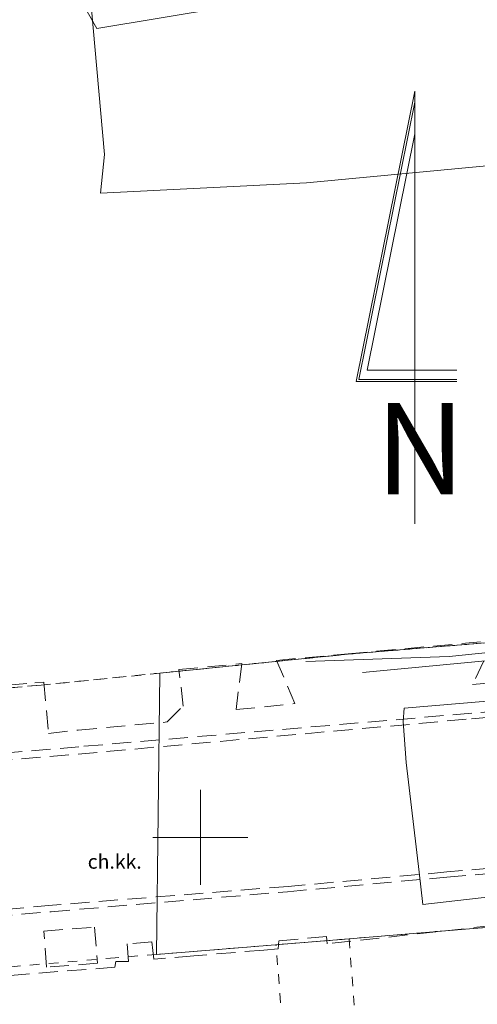
# Model space of a CAD drawing. Extents: x 6568120 to 6581475, y 5511602 to 5528428.
# Drawn here: x 6575090 to 6575115, y 5521841 to 5521893 of the extents above; entities that cross this region are included whole.
import ezdxf
from ezdxf.enums import TextEntityAlignment as Align

# ---------------------------------------------------------------- set-up
doc = ezdxf.new("R2010")
doc.units = 0
doc.linetypes.add('PRZER1-1', pattern=[2, 1, -1])
doc.linetypes.add('PRZER2-1', pattern=[3, 2, -1])
doc.layers.get('0').update_dxf_attribs({"linetype": 'CONTINUOUS', "lineweight": 13})
for name, color, linetype, lineweight, true_color in [('GESDZI', 7, 'CONTINUOUS', 18, 0x008000), ('GESUZY', 7, 'PRZER1-1', 18, 0x008000), ('GSSKOD', 7, 'PRZER2-1', 18, 0x0a0909), ('GSSKOD_O', 7, 'CONTINUOUS', 0, 0x0a0909), ('GULENN', 1, 'CONTINUOUS', 18, 0xff0000), ('GULTPR', 7, 'CONTINUOUS', 18, 0xff9100), ('GULWOP', 5, 'CONTINUOUS', 18, 0x0000ff), ('L139_055.180-056.270_ST_stacja_Bielsko_Biala_Glowna - Default$0$EDZPD_219', 7, 'CONTINUOUS', 0, 0x000000), ('L139_055.180-056.270_ST_stacja_Bielsko_Biala_Glowna - Default$0$Level 1', 7, 'CONTINUOUS', 0, 0x000000), ('L139_055.180-056.270_ST_stacja_Bielsko_Biala_Glowna - Default$0$Warstwa 56', 7, 'CONTINUOUS', 0, 0x000000)]:
    doc.layers.add(name, color=color, linetype=linetype, lineweight=lineweight, true_color=true_color)
doc.styles.add('GEO-INFO', font='arial.ttf')
doc.styles.add('L139_055.180-056.270_ST_stacja_Bielsko_Biala_Glowna - Default$0$Styledgn007', font='dgn007.shx')

# ---------------------------------------------------------------- blocks, each defined once
blk = doc.blocks.new('PKP')
at = {"layer": 'L139_055.180-056.270_ST_stacja_Bielsko_Biala_Glowna - Default$0$EDZPD_219', "color": 3, "linetype": 'Continuous', "lineweight": 13, "flags": 128}
blk.add_lwpolyline([(6575137524.410461, 5521913127.17947), (6575110843.136571, 5521909885.347976), (6575110956.124173, 5521908235.728985), (6575088652.371529, 5521902925.311687), (6575094550.324355, 5521892553.049817), (6575118142.135662, 5521896485.018369), (6575138769.418427, 5521898888.951281)], dxfattribs=at)
at = {"layer": 'L139_055.180-056.270_ST_stacja_Bielsko_Biala_Glowna - Default$0$Level 1', "color": 18, "linetype": 'Continuous', "lineweight": 0, "true_color": 0x000000}
blk.add_line((6575111295.688485, 5521889250.510479), (6575111295.688485, 5521866490.51048), dxfattribs=at)
blk.add_line((6575111295.688485, 5521889250.510479), (6575111295.688485, 5521866490.51048), dxfattribs=at)
at = {"layer": 'L139_055.180-056.270_ST_stacja_Bielsko_Biala_Glowna - Default$0$Level 1', "color": 18, "linetype": 'Continuous', "lineweight": 0, "true_color": 0x000000, "flags": 128}
for points in [[(6575111295.688485, 5521889250.510479), (6575108200.688484, 5521873983.510479), (6575113496.688484, 5521873983.510479)], [(6575111295.688485, 5521889250.510479), (6575108200.688484, 5521873983.510479), (6575113496.688484, 5521873983.510479)], [(6575111295.688485, 5521888675.510479), (6575108338.688484, 5521874086.510479), (6575113496.688484, 5521874086.510479)], [(6575111295.688485, 5521888675.510479), (6575108338.688484, 5521874086.510479), (6575113496.688484, 5521874086.510479)], [(6575111295.688485, 5521887010.510479), (6575108775.688484, 5521874578.510479), (6575113496.688484, 5521874578.510479)], [(6575111295.688485, 5521887010.510479), (6575108775.688484, 5521874578.510479), (6575113496.688484, 5521874578.510479)]]:
    blk.add_lwpolyline(points, dxfattribs=at)
at = {"layer": 'L139_055.180-056.270_ST_stacja_Bielsko_Biala_Glowna - Default$0$Warstwa 56', "color": 18, "linetype": 'Continuous', "lineweight": 13, "true_color": 0x000000}
for p, q in [((6575100000, 5521847500), (6575100000, 5521852500)), ((6575100000, 5521847500), (6575100000, 5521852500)), ((6575097500, 5521850000), (6575102500, 5521850000)), ((6575097500, 5521850000), (6575102500, 5521850000))]:
    blk.add_line(p, q, dxfattribs=at)
at = {"layer": 'L139_055.180-056.270_ST_stacja_Bielsko_Biala_Glowna - Default$0$Level 1', "color": 18, "linetype": 'Continuous', "lineweight": 0, "true_color": 0x000000, "insert": (6575109211.688484, 5521868048.510479), "char_height": 4800, "attachment_point": 7, "line_spacing_factor": 0.8, "style": 'L139_055.180-056.270_ST_stacja_Bielsko_Biala_Glowna - Default$0$Styledgn007'}
blk.add_mtext('{\\Fdgn000|c0;N}', dxfattribs=at)
blk.add_mtext('{\\Fdgn000|c0;N}', dxfattribs=at)

msp = doc.modelspace()

# ---------------------------------------------------------------- linework, layer by layer
at = {"layer": 'GESDZI', "linetype": 'Continuous', "elevation": 10.3}
for points in [[(6575138.744, 5521899.178), (6575139.804, 5521887.019), (6575121.825, 5521885.359), (6575121.765, 5521885.969), (6575105.586, 5521884.439), (6575094.737, 5521883.889), (6575094.947, 5521885.929), (6575094.257, 5521893.759), (6575118.125, 5521897.698)], [(6575097.7, 5521843.84), (6575097.86, 5521858.64), (6575107.916, 5521859.651), (6575123.984, 5521860.973), (6575141.854, 5521862.64), (6575143.334, 5521847.081), (6575142.694, 5521847.591), (6575115.855, 5521845.331), (6575107.825, 5521844.661)]]:
    msp.add_lwpolyline(points, close=True, dxfattribs=at)
at = {"layer": 'GESUZY', "linetype": 'PRZER1-1', "ltscale": 0.5, "elevation": 10.18}
for points in [[(6575134.615, 5521947.575), (6575135.905, 5521931.756), (6575136.55, 5521924.38), (6575135.295, 5521923.307), (6575135.485, 5521921.947), (6575136.85, 5521920.87), (6575137.6, 5521913.06), (6575138.744, 5521899.178), (6575139.804, 5521887.019), (6575140.874, 5521874.829), (6575141.854, 5521862.64), (6575123.984, 5521860.973), (6575107.916, 5521859.651), (6575097.86, 5521858.64), (6575091.617, 5521858.011), (6575077.947, 5521856.791)], [(6575077.947, 5521856.791), (6575091.617, 5521858.011), (6575097.86, 5521858.64), (6575107.916, 5521859.651), (6575123.984, 5521860.973), (6575141.854, 5521862.64), (6575143.334, 5521847.081), (6575142.694, 5521847.591), (6575118.844, 5521845.583), (6575115.855, 5521845.331), (6575107.825, 5521844.661), (6575103.981, 5521844.35), (6575097.7, 5521843.84), (6575095.516, 5521843.662), (6575071.698, 5521841.622)], [(6575077.947, 5521856.791), (6575091.617, 5521858.011), (6575097.86, 5521858.64), (6575107.916, 5521859.651), (6575123.984, 5521860.973), (6575141.854, 5521862.64), (6575143.334, 5521847.081), (6575142.694, 5521847.591), (6575118.844, 5521845.583), (6575115.855, 5521845.331), (6575107.825, 5521844.661), (6575103.981, 5521844.35), (6575097.7, 5521843.84), (6575095.516, 5521843.662), (6575071.698, 5521841.622)], [(6575077.947, 5521856.791), (6575091.617, 5521858.011), (6575097.86, 5521858.64), (6575107.916, 5521859.651), (6575123.984, 5521860.973), (6575141.854, 5521862.64), (6575143.334, 5521847.081), (6575142.694, 5521847.591), (6575118.844, 5521845.583), (6575115.855, 5521845.331), (6575107.825, 5521844.661), (6575103.981, 5521844.35), (6575097.7, 5521843.84), (6575095.516, 5521843.662), (6575071.698, 5521841.622)], [(6575080.82, 5521781.304), (6575076.177, 5521811.914), (6575095.946, 5521813.823), (6575095.156, 5521823.673), (6575097.156, 5521823.843), (6575096.936, 5521826.493), (6575096.409, 5521832.868), (6575104.861, 5521833.326), (6575103.981, 5521844.35), (6575107.825, 5521844.661), (6575110.165, 5521814.993), (6575125.494, 5521816.383), (6575124.484, 5521827.562), (6575117.095, 5521826.893), (6575116.248, 5521839.485), (6575119.319, 5521839.758), (6575118.844, 5521845.583), (6575142.694, 5521847.591), (6575143.334, 5521847.081), (6575145.803, 5521818.223), (6575148.993, 5521782.785)]]:
    msp.add_lwpolyline(points, dxfattribs=at)
at = {"layer": 'GSSKOD', "linetype": 'PRZER2-1', "lineweight": 18, "ltscale": 0.5}
for points, elevation in [([(6575077.92, 5521856.9), (6575091.29, 5521858.13), (6575091.759, 5521858.174), (6575092.01, 5521855.47), (6575093.56, 5521855.64), (6575098.25, 5521856.07), (6575099.1, 5521856.91), (6575098.875, 5521858.834), (6575102.187, 5521859.141), (6575101.88, 5521856.72), (6575104.98, 5521857.04), (6575104.016, 5521859.311), (6575107.78, 5521859.66), (6575115.049, 5521860.309)], 315.499), ([(6575114.91, 5521859.25), (6575114.33, 5521858.05), (6575117.83, 5521858.32)], 315.499), ([(6575089.092, 5521845.828), (6575092.14, 5521846.09), (6575104.59, 5521847.14), (6575112.97, 5521847.91), (6575142.3, 5521850.4)], 315.889), ([(6575115.38, 5521845.36), (6575106.68, 5521844.4), (6575106.64, 5521844.79), (6575104.13, 5521844.55), (6575104.087, 5521844.142), (6575103.338, 5521844.068), (6575099.656, 5521843.772), (6575097.549, 5521843.591), (6575097.442, 5521844.496), (6575096.148, 5521844.397), (6575096.225, 5521843.477), (6575095.555, 5521843.468), (6575095.49, 5521843.17), (6575079.25, 5521841.89)], 315.889)]:
    msp.add_lwpolyline(points, dxfattribs=dict(at, elevation=elevation))
msp.add_lwpolyline([(6575143.12, 5521852.85), (6575140.21, 5521852.63), (6575139.73, 5521858.2), (6575138.54, 5521858.36), (6575138.47, 5521858.71), (6575127.71, 5521857.73), (6575114.29, 5521856.53), (6575093.61, 5521854.77), (6575066.56, 5521852.43), (6575066.01, 5521855.74)], dxfattribs=at)
at = {"layer": 'GSSKOD', "linetype": 'PRZER2-1', "lineweight": 18, "ltscale": 0.5, "elevation": 312.569}
msp.add_lwpolyline([(6575139.73, 5521858.2), (6575129.18, 5521857.3), (6575129.78, 5521853.46), (6575115.97, 5521852.22), (6575116.21, 5521849.04), (6575143.23, 5521851.33), (6575142.19, 5521850.64), (6575112.98, 5521848.18), (6575104.63, 5521847.42), (6575092.21, 5521846.43), (6575067.81, 5521844.28), (6575066.54, 5521852.23), (6575081.62, 5521853.41), (6575093.57, 5521854.38), (6575114.27, 5521856.24), (6575127.83, 5521857.49), (6575138.54, 5521858.36)], close=True, dxfattribs=at)
at = {"layer": 'GSSKOD', "linetype": 'PRZER2-1', "lineweight": 18, "ltscale": 0.5}
msp.add_lwpolyline([(6575091.76, 5521845.07), (6575094.43, 5521845.28), (6575094.579, 5521843.38), (6575091.909, 5521843.17)], close=True, dxfattribs=at)
at = {"layer": 'GULENN', "linetype": 'Continuous', "elevation": 10.18}
msp.add_lwpolyline([(6575105.55, 5521859.25), (6575113.087, 5521859.511), (6575122.846, 5521860.511), (6575124.197, 5521859.511), (6575125.698, 5521859.511), (6575127.074, 5521860.086), (6575126.923, 5521860.888), (6575140.125, 5521862.077), (6575141.875, 5521862.419), (6575143.33, 5521862.26)], dxfattribs=at)
at = {"layer": 'GULTPR', "linetype": 'Continuous', "elevation": 10.17}
msp.add_lwpolyline([(6575108.532, 5521858.68), (6575125.361, 5521860.271), (6575143.33, 5521862.26)], dxfattribs=at)
at = {"layer": 'GULWOP', "linetype": 'Continuous', "elevation": 10.18}
for points in [[(6575110.72, 5521856.79), (6575119.46, 5521857.53), (6575121.09, 5521858.51), (6575127.69, 5521859.62), (6575135.45, 5521860.45), (6575141.5, 5521861.09), (6575141.998, 5521861.124), (6575145.01, 5521861.33), (6575147.182, 5521861.475)], [(6575110.72, 5521856.79), (6575110.67, 5521856.09), (6575110.84, 5521853.93), (6575111.51, 5521848.17), (6575111.71, 5521846.46), (6575115.23, 5521846.87), (6575141.9, 5521849.2), (6575143.124, 5521849.283), (6575146.04, 5521849.48), (6575148.63, 5521849.65)]]:
    msp.add_lwpolyline(points, dxfattribs=at)

# ---------------------------------------------------------------- texts
at = {"layer": 'GSSKOD_O', "linetype": 'Continuous', "lineweight": 0, "style": 'GEO-INFO'}
msp.add_text('ch.kk.', height=0.75, rotation=360, dxfattribs=at).set_placement((6575095.492, 5521848.726, 10.8), align=Align.MIDDLE_CENTER)

# ---------------------------------------------------------------- next in the draw order: block references
at = {"xscale": 0.001, "yscale": 0.001, "zscale": 0.001}
msp.add_blockref('PKP', (0, 0, 100), dxfattribs=at)

doc.saveas('drawing.dxf')
